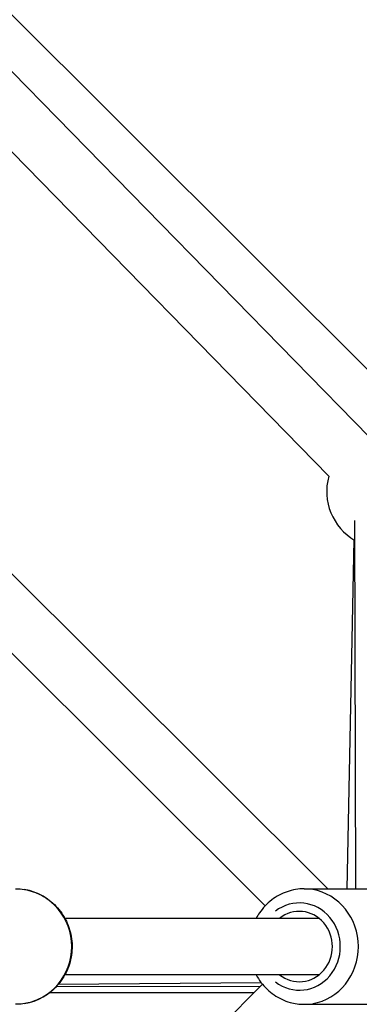
# Model space of a CAD drawing. Units: millimetres. Extents: x -893 to 37951, y 5 to 24985.
# Drawn here: x 5705 to 5826, y 11094 to 11444 of the extents above; entities that cross this region are included whole.
import ezdxf

# ---------------------------------------------------------------- set-up
doc = ezdxf.new("R2010")
doc.units = ezdxf.units.MM
doc.header["$MEASUREMENT"] = 0
doc.styles.get("Standard").update_dxf_attribs({"font": 'square721_bt_roman.ttf'})
doc.dimstyles.get("Standard").update_dxf_attribs({"dimtxt": 200, "dimasz": 100, "dimexe": 0.18, "dimexo": 0.0625, "dimgap": 40, "dimtad": 1, "dimdec": 0, "dimlfac": 0.1, "dimrnd": 5, "dimzin": 0, "dimdsep": 46, "dimtxsty": 'Standard', "dimcen": 0.09, "dimse1": 1, "dimse2": 1, "dimadec": 0, "dimazin": 0, "dimtfac": 1, "dimtdec": 0, "dimtofl": 0, "dimtmove": 0, "dimatfit": 3, "dimfxl": 1, "dimtolj": 1, "dimtzin": 0, "dimarcsym": 0})

# ---------------------------------------------------------------- blocks, each defined once
blk = doc.blocks.new('*D11')
at = {"color": 0, "lineweight": -2, "transparency": 16777216}
blk.add_line((183.09, 16533.4), (16242.4, 16533.4), dxfattribs=at)
at = {"color": 0, "transparency": 16777216}
for points in [[(183.09, 16563.4), (183.09, 16503.4), (3.09, 16533.4)], [(16242.4, 16563.4), (16242.4, 16503.4), (16422.4, 16533.4)]]:
    blk.add_solid(points, dxfattribs=at)
at = {"layer": 'Defpoints', "color": 0, "transparency": 16777216}
for p in [(16422.4, 16533.4), (16422.4, 11154.06), (3.09, 11144.16)]:
    blk.add_point(p, dxfattribs=at)
at = {"color": 0, "transparency": 16777216, "insert": (8212.75, 16929.53), "char_height": 480, "attachment_point": 5}
blk.add_mtext('\\A1;1640', dxfattribs=at)

msp = doc.modelspace()

# ---------------------------------------------------------------- linework, layer by layer
for p, q in [((5502.16, 11629.61), (5829.15, 11295.54)), ((5833.99, 11314.01), (5517.95, 11629.22)), ((5486.66, 11616.85), (5814.85, 11281.55)), ((5814.57, 11135.11), (5333.25, 11614.28)), ((5792.28, 11129.09), (5326.12, 11593.16)), ((5824.43, 11135.11), (5824.14, 11265.84)), ((5823.76, 11259.05), (5821.22, 11135.11)), ((5806.12, 11135.11), (5834.02, 11135.11)), ((5811.44, 11124.61), (5721.14, 11124.61)), ((5790.93, 11101.7), (5718.77, 11101.17)), ((5811.44, 11104.61), (5721.14, 11104.61)), ((5327.22, 10635.08), (5791.3, 11101.24)), ((5788.3, 11098.23), (5715.62, 11098.19)), ((5790.44, 11100.38), (5718.04, 11100.36)), ((5806.12, 11094.11), (5834.02, 11094.11))]:
    msp.add_line(p, q)
msp.add_arc((5834.11, 11276.16), 20, 164.3852, 240.1264)
for centre, major_axis, ratio, start_param, end_param in [((5703.6, 11114.61), (0, 20.5), 0.973379, 3.298672, 6.126106), ((5806.12, 11114.61), (0, -20.5), 0.938791, 0.15708, 2.984513), ((5804.4, 11114.61), (0, 15.5), 0.938791, 2.516067, 6.908711), ((5804.4, 11114.61), (0, 12.5), 0.938791, 2.498092, 6.926686)]:
    msp.add_ellipse(centre, major_axis=major_axis, ratio=ratio, start_param=start_param, end_param=end_param)
for points, knots in [([(5703.6, 11135.11), (5705.73, 11135.11), (5707.86, 11134.76), (5711.91, 11133.4), (5713.83, 11132.39), (5717.26, 11129.8), (5718.77, 11128.22), (5721.24, 11124.66), (5722.2, 11122.67), (5723.44, 11118.48), (5723.74, 11116.28), (5723.63, 11111.89), (5723.22, 11109.7), (5721.76, 11105.57), (5720.7, 11103.62), (5718.03, 11100.18), (5716.42, 11098.68), (5712.83, 11096.27), (5710.85, 11095.37), (5707.09, 11094.34), (5705.35, 11094.11), (5703.6, 11094.11)], [3.067107, 3.067107, 3.067107, 3.067107, 3.383358, 3.383358, 3.700387, 3.700387, 4.019388, 4.019388, 4.340687, 4.340687, 4.663714, 4.663714, 4.987306, 4.987306, 5.310121, 5.310121, 5.631053, 5.631053, 5.949657, 5.949657, 6.2087, 6.2087, 6.2087, 6.2087]), ([(5806.12, 11135.11), (5804.06, 11135.11), (5802, 11134.77), (5798.08, 11133.42), (5796.23, 11132.42), (5792.9, 11129.87), (5791.42, 11128.3), (5789.8, 11125.92), (5789.41, 11125.28), (5789.05, 11124.61)], [3.253284, 3.253284, 3.253284, 3.253284, 3.564348, 3.564348, 3.877377, 3.877377, 4.195218, 4.195218, 4.307968, 4.307968, 4.307968, 4.307968]), ([(5789.05, 11104.61), (5789.56, 11103.67), (5790.13, 11102.76), (5792.07, 11100.19), (5793.64, 11098.68), (5797.15, 11096.27), (5799.08, 11095.36), (5802.73, 11094.34), (5804.43, 11094.11), (5806.12, 11094.11)], [5.340194, 5.340194, 5.340194, 5.340194, 5.499871, 5.499871, 5.822299, 5.822299, 6.139253, 6.139253, 6.394877, 6.394877, 6.394877, 6.394877])]:
    msp.add_open_spline(points, degree=3, knots=knots)

# ---------------------------------------------------------------- dimensions: what is measured, and where the dimension line sits
dim = msp.add_linear_dim(base=(16422.4, 16533.4), p1=(3.09, 11144.16), p2=(16422.4, 11154.06), dimstyle='Standard', override={"dimtxt": 480, "dimasz": 180, "dimgap": 150})
dim.commit()
dim.dimension.update_dxf_attribs({"geometry": '*D11', "text_midpoint": (8212.75, 16929.53)})

doc.saveas('drawing.dxf')
